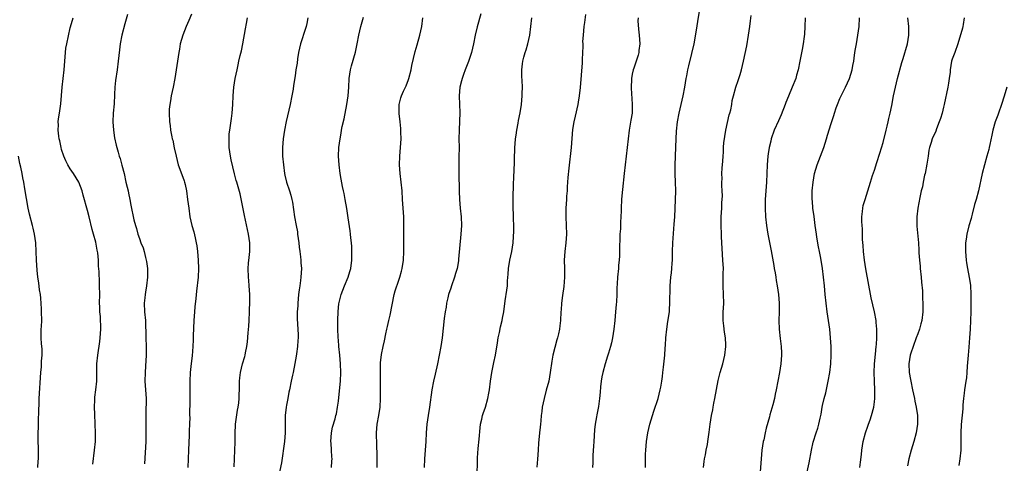
# Model space of a CAD drawing. Units: inches. Extents: x 2607000 to 2610000, y 1479000 to 1482000.
# Drawn here: x 2608463 to 2608691, y 1479986 to 1480089 of the extents above; entities that cross this region are included whole.
import ezdxf

# ---------------------------------------------------------------- set-up
doc = ezdxf.new("R2010")
doc.units = ezdxf.units.IN
doc.header["$MEASUREMENT"] = 0
doc.layers.add('LD26071479_10ft', color=61, linetype='Continuous')

msp = doc.modelspace()

# ---------------------------------------------------------------- linework, layer by layer
at = {"layer": 'LD26071479_10ft'}
for points, elevation in [([(2608488.21, 1480089.79), (2608487.62, 1480087.62), (2608486.93, 1480085), (2608486.53, 1480083), (2608486.35, 1480081.65), (2608486.1, 1480079), (2608485.84, 1480077), (2608485.45, 1480074.55), (2608485.31, 1480073), (2608485.26, 1480071.26), (2608485.14, 1480069.14), (2608484.95, 1480067), (2608484.86, 1480065), (2608484.97, 1480063), (2608485.24, 1480061.24), (2608485.6, 1480059.6), (2608485.75, 1480059), (2608486.04, 1480057.96), (2608486.32, 1480057), (2608486.5, 1480056.5), (2608486.94, 1480054.94), (2608487.43, 1480053), (2608487.88, 1480051), (2608488.17, 1480049.83), (2608488.35, 1480049), (2608488.45, 1480048.45), (2608488.78, 1480047), (2608489, 1480045.71), (2608489.69, 1480042.31), (2608490.05, 1480041), (2608490.31, 1480040.31), (2608490.65, 1480039), (2608491, 1480037.96), (2608491.35, 1480037), (2608491.83, 1480035.83), (2608492.07, 1480035), (2608492.38, 1480033.62), (2608492.58, 1480033), (2608492.65, 1480032.65), (2608492.84, 1480031), (2608492.86, 1480029), (2608492.66, 1480027), (2608492.43, 1480025.57), (2608492.32, 1480025), (2608492.23, 1480024.23), (2608492.12, 1480023), (2608492.2, 1480021), (2608492.38, 1480019), (2608492.41, 1480017.59), (2608492.46, 1480016.46), (2608492.46, 1480015), (2608492.53, 1480013), (2608492.53, 1480012.53), (2608492.58, 1480011), (2608492.42, 1480008.42), (2608492.29, 1480007), (2608492.26, 1480005), (2608492.41, 1480003), (2608492.54, 1480001), (2608492.49, 1479997.51), (2608492.45, 1479996.45), (2608492.5, 1479993), (2608492.45, 1479991), (2608492.18, 1479985.82)], 10340), ([(2608503, 1480089.9), (2608502.43, 1480088.43), (2608501.82, 1480087), (2608501.01, 1480085), (2608500.43, 1480083), (2608500.24, 1480081.76), (2608500.09, 1480081), (2608499.51, 1480077), (2608499.18, 1480075), (2608498.77, 1480073), (2608498.33, 1480071), (2608498.16, 1480069.84), (2608497.99, 1480069), (2608497.89, 1480067.89), (2608497.85, 1480067), (2608497.94, 1480065), (2608498.08, 1480064.08), (2608498.21, 1480063), (2608498.48, 1480061.52), (2608498.6, 1480061), (2608498.7, 1480060.7), (2608499.05, 1480058.95), (2608499.47, 1480057), (2608499.99, 1480055), (2608501, 1480052.19), (2608501.33, 1480051.33), (2608501.44, 1480051), (2608501.55, 1480050.45), (2608501.89, 1480049), (2608502.15, 1480047), (2608502.39, 1480045), (2608502.69, 1480043), (2608503.14, 1480041), (2608503.55, 1480039.55), (2608503.85, 1480038.15), (2608504.14, 1480037), (2608504.27, 1480036.27), (2608504.43, 1480035), (2608504.58, 1480033), (2608504.64, 1480031), (2608504.56, 1480029), (2608504.21, 1480025.79), (2608504.07, 1480024.07), (2608503.84, 1480022.16), (2608503.73, 1480021), (2608503.57, 1480019), (2608503.46, 1480015.46), (2608503.46, 1480014.54), (2608503.37, 1480013), (2608503.19, 1480010.81), (2608502.97, 1480009.03), (2608502.76, 1480007), (2608502.67, 1480005), (2608502.67, 1480003), (2608502.65, 1480001.35), (2608502.66, 1480000.66), (2608502.6, 1479997), (2608502.62, 1479996.62), (2608502.56, 1479995), (2608502.48, 1479993.52), (2608502.49, 1479993), (2608502.48, 1479992.48), (2608502.31, 1479989), (2608502.18, 1479985)], 10350), ([(2608569.94, 1480089.94), (2608569.1, 1480086.9), (2608568.67, 1480085), (2608568.27, 1480083), (2608567.81, 1480081), (2608567.12, 1480078.88), (2608566.35, 1480077), (2608565.94, 1480075.94), (2608565.61, 1480075), (2608565.52, 1480074.48), (2608565.12, 1480073), (2608564.98, 1480071), (2608565.06, 1480069), (2608565.1, 1480067.1), (2608564.93, 1480063), (2608564.9, 1480061), (2608564.91, 1480059), (2608564.89, 1480056.89), (2608564.85, 1480055), (2608564.85, 1480053.15), (2608564.95, 1480048.95), (2608565.02, 1480047), (2608565.2, 1480045), (2608565.4, 1480043), (2608565.47, 1480041), (2608565.37, 1480039), (2608564.81, 1480033.19), (2608564.81, 1480033), (2608564.78, 1480032.78), (2608564.46, 1480031), (2608564.09, 1480029.91), (2608563.87, 1480029), (2608563.17, 1480027), (2608563, 1480026.46), (2608562.48, 1480025), (2608562.29, 1480024.29), (2608561.99, 1480023), (2608561.91, 1480022.09), (2608561.7, 1480021), (2608561.5, 1480019.5), (2608561, 1480015), (2608560.7, 1480013), (2608559.91, 1480009), (2608559.38, 1480006.62), (2608559, 1480005), (2608558.64, 1480003), (2608558.11, 1479999), (2608557.79, 1479997), (2608557.5, 1479995), (2608557.33, 1479993), (2608557.22, 1479991), (2608556.95, 1479987), (2608556.87, 1479985)], 10400), ([(2608594.19, 1480089.81), (2608593.96, 1480087.96), (2608593.82, 1480087), (2608593.62, 1480085), (2608593.51, 1480083.51), (2608593.52, 1480083), (2608593.55, 1480082.45), (2608593.4, 1480079.4), (2608593.4, 1480079), (2608593.36, 1480078.64), (2608592.92, 1480072.92), (2608592.71, 1480071), (2608592.45, 1480069.55), (2608592.38, 1480069), (2608591.76, 1480066.24), (2608591.46, 1480065), (2608591.16, 1480063.16), (2608590.84, 1480059), (2608590.28, 1480054.28), (2608590.06, 1480052.06), (2608590, 1480051), (2608589.91, 1480049.91), (2608589.89, 1480049), (2608589.79, 1480047.79), (2608589.76, 1480047), (2608589.62, 1480045), (2608589.63, 1480043.63), (2608589.61, 1480043), (2608589.73, 1480041), (2608589.79, 1480039), (2608589.63, 1480037), (2608589.35, 1480035), (2608589.24, 1480033), (2608589.3, 1480031), (2608589.31, 1480029), (2608589.13, 1480026.87), (2608588.82, 1480024.82), (2608588.6, 1480023), (2608588.53, 1480021.47), (2608588.48, 1480021), (2608588.41, 1480019), (2608588.23, 1480017.77), (2608588.17, 1480017), (2608587.95, 1480015.95), (2608587.68, 1480015), (2608587.5, 1480014.5), (2608586.64, 1480011), (2608586.4, 1480009.6), (2608586.03, 1480007), (2608585.65, 1480005), (2608585.1, 1480002.9), (2608584.57, 1480001), (2608584.16, 1479999), (2608584.06, 1479997.94), (2608583.93, 1479997), (2608583.8, 1479995.8), (2608583.76, 1479995), (2608583.7, 1479994.3), (2608583.55, 1479993), (2608583.41, 1479991.41), (2608583.31, 1479990.69), (2608583.2, 1479989), (2608583.03, 1479986.97), (2608582.89, 1479985.11)], 10420), ([(2608608.05, 1479985), (2608608.02, 1479985.98), (2608608.01, 1479987), (2608608.07, 1479988.07), (2608608.11, 1479989), (2608608.28, 1479991), (2608608.56, 1479993), (2608609.02, 1479995), (2608609.64, 1479997), (2608609.99, 1479998.01), (2608610.95, 1480001), (2608611.47, 1480003), (2608611.58, 1480003.58), (2608611.82, 1480005), (2608611.94, 1480006.06), (2608612.07, 1480007), (2608612.2, 1480008.2), (2608612.38, 1480009.62), (2608612.5, 1480011), (2608612.61, 1480012.61), (2608612.68, 1480013.32), (2608612.78, 1480015), (2608612.96, 1480017.04), (2608613.21, 1480018.79), (2608613.56, 1480021), (2608613.58, 1480021.58), (2608613.7, 1480023), (2608613.66, 1480023.66), (2608613.74, 1480026.26), (2608613.72, 1480027), (2608613.91, 1480029), (2608614.06, 1480030.06), (2608614.16, 1480031), (2608614.25, 1480032.25), (2608614.28, 1480033), (2608614.29, 1480035), (2608614.36, 1480037), (2608614.7, 1480041.3), (2608614.81, 1480043), (2608615, 1480046.9), (2608615.04, 1480049), (2608614.99, 1480051), (2608614.91, 1480052.91), (2608614.91, 1480054.91), (2608615.08, 1480059.08), (2608615.12, 1480061), (2608615.18, 1480062.82), (2608615.43, 1480065), (2608615.83, 1480067), (2608616.31, 1480069), (2608616.77, 1480071), (2608617.15, 1480073), (2608617.47, 1480075), (2608617.59, 1480075.59), (2608617.85, 1480077), (2608618.06, 1480077.94), (2608618.79, 1480080.79), (2608619.28, 1480083), (2608619.84, 1480086.16), (2608620.14, 1480088.14), (2608620.65, 1480091)], 10440), ([(2608480.21, 1479985.79), (2608480.61, 1479989), (2608480.8, 1479991), (2608480.85, 1479993), (2608480.79, 1479995), (2608480.68, 1479997.32), (2608480.62, 1479999), (2608480.68, 1480000.68), (2608480.68, 1480001), (2608480.7, 1480001.3), (2608480.94, 1480003), (2608481.13, 1480005), (2608481.13, 1480007), (2608481.17, 1480009), (2608481.36, 1480011), (2608481.85, 1480014.15), (2608481.95, 1480015), (2608482, 1480016), (2608482.07, 1480017), (2608481.96, 1480019.96), (2608481.87, 1480021), (2608481.81, 1480022.19), (2608481.79, 1480023), (2608481.8, 1480025), (2608481.78, 1480027), (2608481.73, 1480027.73), (2608481.66, 1480030.34), (2608481.56, 1480031.56), (2608481.53, 1480033), (2608481.36, 1480034.64), (2608481.31, 1480035), (2608481.24, 1480035.24), (2608480.88, 1480037.12), (2608480.38, 1480039), (2608480.06, 1480040.06), (2608479.34, 1480043), (2608479, 1480044.46), (2608478.01, 1480048.01), (2608477.71, 1480049), (2608476.94, 1480051), (2608475.74, 1480053), (2608475, 1480054.1), (2608474.46, 1480055), (2608473.95, 1480055.95), (2608473.5, 1480057), (2608473, 1480058.53), (2608472.87, 1480059), (2608472.56, 1480060.56), (2608472.45, 1480061), (2608472.34, 1480061.66), (2608472.19, 1480063), (2608472.24, 1480064.24), (2608472.22, 1480065), (2608472.31, 1480065.69), (2608472.52, 1480067), (2608472.85, 1480069.15), (2608473.13, 1480073), (2608473.57, 1480077), (2608473.86, 1480081), (2608474, 1480082), (2608474.17, 1480083), (2608475, 1480086.73), (2608475.05, 1480086.95), (2608475.64, 1480089)], 10330), ([(2608512.87, 1479985.13), (2608512.99, 1479987), (2608513.08, 1479989), (2608513.11, 1479990.89), (2608513.1, 1479991.1), (2608513.1, 1479993), (2608513.22, 1479994.78), (2608513.22, 1479995), (2608513.71, 1479998.29), (2608513.86, 1479999), (2608513.98, 1479999.98), (2608514.06, 1480001), (2608514.06, 1480001.94), (2608514.13, 1480003), (2608514.17, 1480004.17), (2608514.16, 1480005), (2608514.23, 1480005.77), (2608514.37, 1480007), (2608514.86, 1480009), (2608515.35, 1480010.65), (2608515.43, 1480011), (2608515.51, 1480011.51), (2608515.81, 1480013), (2608515.96, 1480014.04), (2608516.15, 1480016.15), (2608516.3, 1480017.7), (2608516.39, 1480019), (2608516.47, 1480021), (2608516.47, 1480021.53), (2608516.51, 1480023), (2608516.52, 1480024.52), (2608516.5, 1480025), (2608516.39, 1480027), (2608516.3, 1480028.3), (2608516.22, 1480029), (2608516.15, 1480031), (2608516.24, 1480032.24), (2608516.41, 1480033.59), (2608516.55, 1480035), (2608516.56, 1480037), (2608516.25, 1480039), (2608515.26, 1480043.26), (2608514.28, 1480048.28), (2608513.55, 1480051), (2608513.4, 1480051.4), (2608512.97, 1480052.97), (2608512.2, 1480056.2), (2608512.06, 1480057), (2608511.78, 1480059), (2608511.78, 1480059.78), (2608511.72, 1480061), (2608511.78, 1480062.22), (2608511.89, 1480063), (2608512.08, 1480064.08), (2608512.26, 1480065.74), (2608512.45, 1480067), (2608512.57, 1480069), (2608512.64, 1480071), (2608512.82, 1480073), (2608513.17, 1480075), (2608513.58, 1480077), (2608513.85, 1480078.15), (2608514.02, 1480079), (2608514.31, 1480080.31), (2608514.59, 1480081.41), (2608514.9, 1480083), (2608515.55, 1480086.45), (2608515.72, 1480087.72), (2608515.98, 1480089)], 10360), ([(2608529.98, 1480089), (2608529.72, 1480087.72), (2608529.55, 1480087), (2608529.43, 1480086.57), (2608528.25, 1480083), (2608528.03, 1480081.97), (2608527.8, 1480081), (2608527.55, 1480079.55), (2608527.45, 1480078.55), (2608527.19, 1480077), (2608527, 1480075.62), (2608526.65, 1480073.35), (2608526.54, 1480072.54), (2608526.27, 1480071), (2608525.84, 1480069), (2608524.94, 1480065.06), (2608524.53, 1480063), (2608524.22, 1480061), (2608524.07, 1480059), (2608524.06, 1480057.94), (2608524.09, 1480057), (2608524.28, 1480055), (2608524.58, 1480053), (2608524.65, 1480052.65), (2608525.03, 1480051), (2608525.68, 1480049), (2608525.99, 1480047.99), (2608526.27, 1480047), (2608526.38, 1480046.38), (2608526.65, 1480044.65), (2608526.84, 1480043), (2608527.21, 1480041), (2608527.53, 1480039.53), (2608527.58, 1480039), (2608527.85, 1480037), (2608527.95, 1480035.95), (2608528.1, 1480035), (2608528.27, 1480033.73), (2608528.33, 1480033), (2608528.35, 1480032.35), (2608528.45, 1480031), (2608528.36, 1480029), (2608528.28, 1480028.28), (2608528.08, 1480027), (2608527.91, 1480026.09), (2608527.79, 1480025), (2608527.6, 1480023), (2608527.6, 1480022.4), (2608527.51, 1480021), (2608527.48, 1480019.48), (2608527.7, 1480015.7), (2608527.68, 1480015), (2608527.62, 1480014.38), (2608527.55, 1480013), (2608527.33, 1480011.33), (2608527.26, 1480010.74), (2608526.97, 1480009.03), (2608526.54, 1480007), (2608526.38, 1480006.38), (2608526.09, 1480005), (2608525.72, 1480003), (2608525.58, 1480002.42), (2608525.33, 1480001), (2608525, 1479999.42), (2608524.93, 1479999), (2608524.74, 1479997), (2608524.73, 1479995), (2608524.71, 1479993), (2608524.52, 1479991), (2608523.89, 1479986.11), (2608523.24, 1479983.24)], 10370), ([(2608535.39, 1479985), (2608535.53, 1479986.47), (2608535.54, 1479987), (2608535.46, 1479987.46), (2608535.43, 1479989), (2608535.35, 1479990.65), (2608535.3, 1479991), (2608535.41, 1479993), (2608535.67, 1479994.33), (2608536.24, 1479996.24), (2608536.45, 1479997), (2608536.55, 1479997.45), (2608536.82, 1479999), (2608537, 1480000.36), (2608537.29, 1480002.71), (2608537.5, 1480005), (2608537.59, 1480007), (2608537.53, 1480009), (2608537.36, 1480011), (2608537.13, 1480013), (2608537, 1480014.52), (2608536.96, 1480015), (2608536.87, 1480017.13), (2608536.87, 1480019), (2608536.94, 1480021.06), (2608537.12, 1480022.88), (2608537.62, 1480025), (2608538.39, 1480027), (2608539.27, 1480029), (2608539.68, 1480030.32), (2608539.88, 1480031), (2608540.12, 1480033), (2608540.13, 1480035), (2608540.09, 1480036.09), (2608540.02, 1480037), (2608539.88, 1480038.12), (2608539.81, 1480039), (2608539.72, 1480039.72), (2608539.26, 1480042.74), (2608538.94, 1480044.94), (2608538.6, 1480047), (2608538.37, 1480048.37), (2608538.21, 1480049), (2608537.99, 1480050.01), (2608537.67, 1480051.67), (2608537.44, 1480053), (2608537.16, 1480055), (2608537.02, 1480057), (2608537.11, 1480059), (2608537.4, 1480061), (2608537.66, 1480062.34), (2608537.76, 1480063), (2608537.92, 1480063.92), (2608538.31, 1480065.69), (2608538.97, 1480069), (2608539.27, 1480071), (2608539.43, 1480073), (2608539.53, 1480075), (2608539.84, 1480077), (2608540.07, 1480077.93), (2608540.95, 1480081.05), (2608541.37, 1480083), (2608541.74, 1480085), (2608542.17, 1480087), (2608542.84, 1480089.16)], 10380), ([(2608546.01, 1479985), (2608545.98, 1479987.98), (2608545.87, 1479990.13), (2608545.82, 1479993), (2608545.99, 1479995), (2608546.36, 1479997), (2608546.67, 1479999), (2608546.76, 1480001), (2608546.73, 1480007), (2608546.78, 1480009.22), (2608547, 1480011.11), (2608547.37, 1480013), (2608547.66, 1480014.34), (2608547.96, 1480015.96), (2608548.21, 1480017), (2608548.39, 1480017.61), (2608548.69, 1480019), (2608549, 1480020.26), (2608549.95, 1480025), (2608550.14, 1480025.86), (2608551, 1480028.34), (2608551.25, 1480029), (2608551.61, 1480030.39), (2608551.79, 1480031), (2608552.08, 1480033), (2608552.17, 1480035), (2608552.17, 1480036.17), (2608552.14, 1480037.86), (2608552.18, 1480041), (2608552.16, 1480041.83), (2608552.13, 1480043), (2608551.84, 1480047), (2608551.73, 1480049), (2608551.56, 1480051), (2608551.31, 1480053), (2608551.15, 1480055), (2608551.23, 1480057), (2608551.41, 1480059), (2608551.5, 1480061), (2608551.45, 1480062.55), (2608551.45, 1480063.45), (2608551.3, 1480065), (2608551.1, 1480066.9), (2608551.06, 1480069), (2608551.45, 1480070.54), (2608551.59, 1480071), (2608552.07, 1480072.07), (2608552.69, 1480073.31), (2608553.22, 1480074.78), (2608553.29, 1480075), (2608553.81, 1480077), (2608554.02, 1480077.98), (2608554.77, 1480081.23), (2608555.2, 1480082.79), (2608555.87, 1480085), (2608556.33, 1480087), (2608556.56, 1480089)], 10390), ([(2608569.08, 1479982.92), (2608569.21, 1479986.79), (2608569.21, 1479987.21), (2608569.38, 1479989.38), (2608569.59, 1479991.59), (2608569.78, 1479994.22), (2608569.9, 1479995), (2608570.19, 1479996.19), (2608570.35, 1479997), (2608570.51, 1479997.49), (2608571.03, 1479999), (2608571.6, 1480001), (2608571.82, 1480002.18), (2608571.95, 1480003), (2608572.22, 1480005), (2608572.53, 1480007), (2608573, 1480009.33), (2608573.36, 1480011), (2608573.81, 1480013.81), (2608573.96, 1480015), (2608574.24, 1480016.24), (2608574.49, 1480017.51), (2608574.89, 1480019), (2608575, 1480019.57), (2608575.25, 1480021), (2608575.59, 1480023.59), (2608576, 1480026), (2608576.11, 1480027), (2608576.15, 1480028.15), (2608576.3, 1480029.7), (2608576.36, 1480031), (2608576.68, 1480033), (2608577.14, 1480035), (2608577.45, 1480037), (2608577.54, 1480038.46), (2608577.57, 1480039.57), (2608577.57, 1480041), (2608577.51, 1480042.49), (2608577.51, 1480043.51), (2608577.44, 1480045), (2608577.45, 1480046.55), (2608577.43, 1480047.43), (2608577.5, 1480050.5), (2608577.52, 1480051), (2608577.59, 1480051.59), (2608577.66, 1480054.34), (2608577.72, 1480055), (2608577.75, 1480057), (2608577.81, 1480058.19), (2608577.81, 1480059), (2608577.87, 1480059.87), (2608577.98, 1480061), (2608578.11, 1480061.89), (2608578.29, 1480063), (2608578.62, 1480064.62), (2608578.7, 1480065.3), (2608579.03, 1480067.03), (2608579.33, 1480069), (2608579.53, 1480071), (2608579.53, 1480071.53), (2608579.56, 1480073), (2608579.51, 1480074.49), (2608579.43, 1480075.43), (2608579.43, 1480077), (2608579.62, 1480078.38), (2608579.67, 1480079), (2608579.89, 1480079.89), (2608580.2, 1480081), (2608580.41, 1480081.59), (2608580.83, 1480083), (2608581.29, 1480085), (2608581.55, 1480087), (2608581.77, 1480089)], 10410), ([(2608606.33, 1480089), (2608606.31, 1480088.31), (2608606.39, 1480086.39), (2608606.56, 1480085), (2608606.7, 1480083), (2608606.52, 1480081.48), (2608606.51, 1480081), (2608606.35, 1480080.35), (2608605.92, 1480079), (2608605.37, 1480077.37), (2608605.23, 1480077), (2608605, 1480075.96), (2608604.81, 1480075), (2608604.74, 1480072.74), (2608604.98, 1480069.02), (2608604.93, 1480067), (2608604.69, 1480065.31), (2608604.25, 1480063), (2608604, 1480061), (2608603.83, 1480059), (2608603.61, 1480057), (2608603.33, 1480055), (2608603.08, 1480053), (2608602.72, 1480049.28), (2608602.64, 1480048.64), (2608602.49, 1480047), (2608602.38, 1480045), (2608602.4, 1480044.4), (2608602.35, 1480043), (2608602.27, 1480041.73), (2608602.26, 1480041), (2608602.23, 1480040.23), (2608602.14, 1480039), (2608602.09, 1480037.91), (2608602.05, 1480036.05), (2608602.06, 1480033.94), (2608601.99, 1480033), (2608601.83, 1480031.83), (2608601.77, 1480031), (2608601.56, 1480029), (2608601.52, 1480027.52), (2608601.42, 1480026.58), (2608601.39, 1480025), (2608601.31, 1480023.32), (2608601.26, 1480022.74), (2608601.14, 1480021), (2608600.98, 1480019), (2608600.75, 1480017), (2608600.41, 1480015), (2608600.15, 1480013.85), (2608599.93, 1480013), (2608599.46, 1480011.46), (2608599.26, 1480010.74), (2608598.7, 1480009), (2608598.17, 1480007), (2608597.97, 1480005.97), (2608597.81, 1480005), (2608597.63, 1480003.63), (2608597.55, 1480002.45), (2608597.39, 1480001), (2608597.15, 1479999.15), (2608596.8, 1479997.2), (2608596.75, 1479996.75), (2608596.44, 1479995), (2608596.26, 1479993.74), (2608596.06, 1479991), (2608596.04, 1479989.96), (2608595.85, 1479987.85), (2608595.83, 1479986.17), (2608595.77, 1479985)], 10430), ([(2608621.46, 1479985), (2608621.63, 1479986.37), (2608621.73, 1479987), (2608621.91, 1479987.91), (2608622.09, 1479989), (2608622.35, 1479990.35), (2608622.46, 1479991), (2608622.79, 1479993.21), (2608623, 1479995), (2608623.31, 1479997), (2608623.62, 1479998.38), (2608623.71, 1479999), (2608623.86, 1479999.86), (2608624.11, 1480001), (2608624.86, 1480005.14), (2608625.32, 1480007), (2608625.9, 1480009), (2608626.38, 1480011), (2608626.6, 1480013), (2608626.6, 1480013.4), (2608626.52, 1480015), (2608626.3, 1480016.3), (2608626.2, 1480017.8), (2608626.03, 1480019), (2608626.02, 1480020.02), (2608626.04, 1480021), (2608626.1, 1480021.9), (2608626.14, 1480023), (2608626.09, 1480025), (2608626.01, 1480027), (2608626.04, 1480028.04), (2608626.03, 1480029.97), (2608626.06, 1480031), (2608625.97, 1480033), (2608625.63, 1480038.37), (2608625.59, 1480039), (2608625.54, 1480041), (2608625.57, 1480043), (2608625.69, 1480045), (2608625.73, 1480046.27), (2608625.79, 1480047), (2608625.82, 1480047.82), (2608625.79, 1480049), (2608625.73, 1480050.27), (2608625.73, 1480051), (2608625.75, 1480051.75), (2608625.73, 1480053), (2608625.79, 1480054.21), (2608625.9, 1480055.9), (2608625.99, 1480057), (2608626.09, 1480057.91), (2608626.1, 1480059), (2608626.16, 1480060.16), (2608626.29, 1480061), (2608626.41, 1480061.59), (2608626.62, 1480063), (2608627.41, 1480066.59), (2608627.56, 1480067), (2608627.76, 1480067.76), (2608627.99, 1480069), (2608628.12, 1480069.88), (2608628.37, 1480071), (2608628.95, 1480073), (2608629.5, 1480074.5), (2608629.67, 1480075), (2608629.92, 1480075.92), (2608630.25, 1480077), (2608630.7, 1480079), (2608631.45, 1480082.55), (2608631.89, 1480085), (2608632, 1480086), (2608632.16, 1480087), (2608632.34, 1480088.34), (2608632.46, 1480089.54)], 10450), ([(2608645, 1480089), (2608644.91, 1480087), (2608644.79, 1480085.21), (2608644.72, 1480084.72), (2608644.52, 1480083), (2608644.31, 1480081.69), (2608643.75, 1480079), (2608643.32, 1480077), (2608643, 1480075.78), (2608642.78, 1480075), (2608641.98, 1480073), (2608641.09, 1480070.91), (2608640.53, 1480069.47), (2608640.36, 1480069), (2608639.45, 1480066.55), (2608638.83, 1480065.17), (2608637.82, 1480063), (2608637.13, 1480061), (2608637, 1480060.5), (2608636.66, 1480059), (2608636.42, 1480057.58), (2608636.35, 1480057), (2608636.17, 1480055), (2608636.02, 1480051), (2608635.76, 1480047), (2608635.73, 1480046.27), (2608635.69, 1480045), (2608635.78, 1480043), (2608636.03, 1480041), (2608636.36, 1480039), (2608637.11, 1480035.11), (2608637.7, 1480031.7), (2608637.84, 1480031), (2608638, 1480030), (2608638.19, 1480029), (2608638.29, 1480028.29), (2608638.51, 1480027), (2608638.79, 1480025), (2608638.94, 1480023), (2608638.95, 1480021), (2608638.91, 1480019), (2608638.94, 1480017), (2608639.18, 1480014.82), (2608639.43, 1480013), (2608639.52, 1480011.52), (2608639.52, 1480011), (2608639.36, 1480009), (2608639.06, 1480007), (2608638.69, 1480005), (2608638.29, 1480003), (2608638.05, 1480001.95), (2608637.87, 1480001), (2608637.5, 1479999.5), (2608636.84, 1479997.16), (2608636.73, 1479996.73), (2608635.93, 1479994.07), (2608635.7, 1479993), (2608635.38, 1479991.38), (2608635.28, 1479991), (2608634.99, 1479989), (2608634.79, 1479987), (2608634.47, 1479983)], 10460), ([(2608645.32, 1479983.32), (2608645.93, 1479986.07), (2608646.45, 1479989), (2608646.86, 1479990.86), (2608647.5, 1479993), (2608647.87, 1479994.13), (2608648.12, 1479995), (2608648.42, 1479996.42), (2608648.65, 1479997.35), (2608648.93, 1479999), (2608649, 1479999.32), (2608649.39, 1480001), (2608649.72, 1480002.28), (2608650.3, 1480005), (2608650.68, 1480007), (2608650.94, 1480009), (2608651.01, 1480011), (2608650.97, 1480013), (2608650.85, 1480015), (2608650.65, 1480017), (2608650.36, 1480019), (2608650.06, 1480021), (2608649.8, 1480023), (2608649.62, 1480025), (2608649.46, 1480027), (2608649.25, 1480029), (2608648.96, 1480031), (2608648.57, 1480033.43), (2608648.28, 1480035), (2608648.06, 1480036.06), (2608647.69, 1480038.31), (2608647.56, 1480039), (2608647.29, 1480041), (2608647.04, 1480043.04), (2608646.78, 1480045), (2608646.65, 1480046.65), (2608646.61, 1480047), (2608646.62, 1480049), (2608646.8, 1480051), (2608647.14, 1480053), (2608647.72, 1480055), (2608649.27, 1480059), (2608649.89, 1480061), (2608650.13, 1480061.87), (2608651, 1480064.59), (2608651.61, 1480066.39), (2608651.79, 1480067), (2608652.17, 1480068.17), (2608652.46, 1480069), (2608653, 1480070.36), (2608653.29, 1480071), (2608654.32, 1480073), (2608655.21, 1480075), (2608655.82, 1480077), (2608656.04, 1480077.96), (2608656.2, 1480079), (2608656.38, 1480080.38), (2608656.57, 1480081.43), (2608656.82, 1480083), (2608657.18, 1480085), (2608657.44, 1480087), (2608657.54, 1480089)], 10470), ([(2608657.6, 1479985), (2608657.79, 1479986.21), (2608657.99, 1479987.99), (2608658.12, 1479989), (2608658.43, 1479991), (2608658.95, 1479993.05), (2608659.45, 1479994.55), (2608659.64, 1479995), (2608660, 1479996), (2608660.34, 1479997), (2608660.84, 1479999), (2608661, 1480000.2), (2608661.09, 1480001), (2608661.11, 1480002.89), (2608661.01, 1480005.01), (2608660.92, 1480007), (2608661.01, 1480009), (2608661.24, 1480011.24), (2608661.4, 1480013), (2608661.46, 1480013.46), (2608661.53, 1480015), (2608661.58, 1480015.58), (2608661.57, 1480017), (2608661.42, 1480018.58), (2608661.4, 1480019), (2608661.03, 1480021), (2608660.28, 1480024.28), (2608659, 1480030.96), (2608658.69, 1480033), (2608658.45, 1480035), (2608658.38, 1480036.38), (2608658.25, 1480037.75), (2608658.21, 1480040.21), (2608658.13, 1480041), (2608658.07, 1480041.93), (2608658.07, 1480043), (2608658.24, 1480044.24), (2608658.29, 1480045), (2608658.4, 1480045.6), (2608658.83, 1480047), (2608659.47, 1480049), (2608660.08, 1480051), (2608660.58, 1480052.58), (2608661, 1480053.78), (2608661.54, 1480055.54), (2608662.26, 1480057.74), (2608663, 1480060.17), (2608663.7, 1480063), (2608663.95, 1480063.95), (2608664.18, 1480065), (2608664.3, 1480065.7), (2608664.64, 1480067), (2608665, 1480068.73), (2608665.43, 1480071), (2608665.85, 1480073), (2608666.35, 1480075), (2608667.33, 1480078.67), (2608667.63, 1480079.63), (2608668.61, 1480083), (2608668.94, 1480085), (2608668.94, 1480087), (2608668.73, 1480089)], 10480), ([(2608681.79, 1480089), (2608681.49, 1480087.49), (2608681.42, 1480087), (2608681.34, 1480086.66), (2608680.32, 1480083), (2608679.6, 1480081), (2608679, 1480079.44), (2608678.85, 1480079), (2608678.5, 1480077), (2608678.48, 1480076.48), (2608678.32, 1480075), (2608678.12, 1480073.88), (2608678, 1480073), (2608677.15, 1480069), (2608677, 1480068.35), (2608676.65, 1480067), (2608676.27, 1480065.73), (2608676, 1480065), (2608675.37, 1480063.37), (2608675.18, 1480062.82), (2608674.39, 1480061), (2608674.15, 1480060.15), (2608673.77, 1480059), (2608673.61, 1480058.39), (2608673.43, 1480057), (2608673.14, 1480055.14), (2608672.71, 1480053), (2608672.61, 1480052.61), (2608672.27, 1480051), (2608672.08, 1480049.92), (2608671.83, 1480049), (2608671.48, 1480047.48), (2608671.05, 1480045), (2608670.8, 1480043), (2608670.79, 1480041), (2608670.83, 1480040.83), (2608671.18, 1480037), (2608671.29, 1480035.29), (2608671.3, 1480034.7), (2608671.41, 1480033), (2608671.55, 1480031.55), (2608671.58, 1480031), (2608671.78, 1480029), (2608671.87, 1480027.87), (2608672.1, 1480025.9), (2608672.13, 1480025), (2608672.12, 1480024.12), (2608672.2, 1480023), (2608672.19, 1480021.81), (2608672.16, 1480021), (2608671.93, 1480019), (2608671.76, 1480018.24), (2608671.42, 1480017), (2608671, 1480015.96), (2608670.67, 1480015), (2608669.92, 1480013), (2608669.42, 1480011.42), (2608669.29, 1480011), (2608668.98, 1480009), (2608669.06, 1480007), (2608669.35, 1480005.35), (2608669.39, 1480005), (2608669.79, 1480003), (2608670.23, 1480001), (2608670.35, 1480000.35), (2608670.65, 1479999), (2608670.97, 1479997), (2608670.99, 1479995), (2608670.65, 1479993), (2608670.09, 1479991), (2608669.49, 1479989), (2608668.97, 1479987), (2608668.61, 1479985.39)], 10490), ([(2608691.63, 1480073), (2608691, 1480070.93), (2608690.38, 1480069), (2608689.66, 1480067), (2608689.51, 1480066.49), (2608688.96, 1480065), (2608688.41, 1480063), (2608688.14, 1480061.86), (2608687.72, 1480059.72), (2608687.55, 1480059), (2608687.43, 1480058.57), (2608687.03, 1480057), (2608686.42, 1480055), (2608685.88, 1480053), (2608685.03, 1480049), (2608684.51, 1480047), (2608684.18, 1480045.82), (2608683.62, 1480043.62), (2608683.48, 1480043), (2608683.4, 1480042.6), (2608682.87, 1480040.87), (2608682.37, 1480039), (2608682.21, 1480037.79), (2608682.07, 1480037), (2608682.06, 1480035), (2608682.21, 1480033), (2608682.33, 1480032.33), (2608682.53, 1480031), (2608682.93, 1480028.93), (2608683.18, 1480027.18), (2608683.32, 1480025), (2608683.33, 1480023), (2608683.3, 1480021), (2608683.24, 1480019), (2608683.15, 1480017), (2608683.01, 1480015.01), (2608682.84, 1480012.84), (2608682.67, 1480011), (2608682.47, 1480008.47), (2608682.39, 1480007), (2608682.29, 1480005.71), (2608682.17, 1480005), (2608681.96, 1480003.96), (2608681.84, 1480003), (2608681.78, 1480002.22), (2608681.59, 1480001), (2608681.48, 1479999.48), (2608681.44, 1479998.56), (2608681.08, 1479994.92), (2608681.02, 1479993), (2608681.02, 1479991.02), (2608680.95, 1479989.05), (2608680.75, 1479987), (2608680.55, 1479985.45)], 10500), ([(2608467.47, 1479985), (2608467.54, 1479986.46), (2608467.61, 1479987), (2608467.64, 1479987.64), (2608467.63, 1479989), (2608467.59, 1479991.59), (2608467.59, 1479993), (2608467.64, 1479994.36), (2608467.64, 1479995.64), (2608467.76, 1479998.24), (2608467.77, 1479999.77), (2608467.82, 1480001), (2608468.16, 1480007), (2608468.31, 1480008.31), (2608468.36, 1480009), (2608468.37, 1480009.63), (2608468.52, 1480011), (2608468.49, 1480012.49), (2608468.37, 1480013.63), (2608468.26, 1480015), (2608468.29, 1480017), (2608468.34, 1480017.66), (2608468.39, 1480019), (2608468.36, 1480021), (2608468.32, 1480021.68), (2608468.2, 1480024.2), (2608468.1, 1480025), (2608467.9, 1480026.1), (2608467.74, 1480027.74), (2608467.5, 1480029), (2608467.33, 1480030.67), (2608467.2, 1480033), (2608467.14, 1480035), (2608467.03, 1480037), (2608466.73, 1480039), (2608466.38, 1480040.38), (2608466.25, 1480041), (2608465.57, 1480043.57), (2608465.26, 1480045), (2608464.52, 1480049.48), (2608464.24, 1480051), (2608464, 1480052), (2608463.84, 1480053), (2608463.56, 1480054.44), (2608463.34, 1480055.34), (2608463, 1480057)], 10320)]:
    msp.add_lwpolyline(points, dxfattribs=dict(at, elevation=elevation))

doc.saveas('drawing.dxf')
